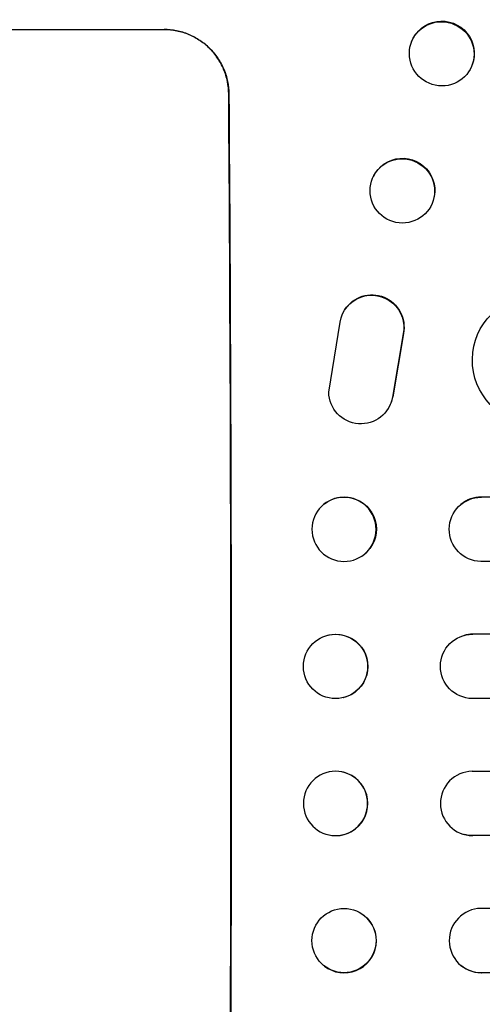
# Model space of a CAD drawing. Units: millimetres. Extents: x -3681 to 4692, y -4242 to 3924.
# Drawn here: x -1724 to -1616, y -604 to -374 of the extents above; entities that cross this region are included whole.
import ezdxf

# ---------------------------------------------------------------- set-up
doc = ezdxf.new("R2010")
doc.units = ezdxf.units.MM
doc.header["$LTSCALE"] = 20
doc.layers.add('2d', color=230, linetype='Continuous')

msp = doc.modelspace()

# ---------------------------------------------------------------- linework, layer by layer
at = {"layer": '2d'}
for p, q in [((-1764.82, -376.34), (-1689.87, -376.34)), ((-1632.16, -379.3), (-1632.1, -379.15)), ((-1617.99, -384.7), (-1617.94, -384.56)), ((-1641.09, -410.74), (-1641.03, -410.62)), ((-1627.47, -417.26), (-1627.41, -417.15)), ((-1647.68, -441.69), (-1647.73, -441.77)), ((-1651.48, -461), (-1648.82, -444.61)), ((-1634.08, -447.39), (-1636.58, -462.17)), ((-1634.03, -447.31), (-1636.53, -462.09)), ((-1637.61, -464.88), (-1637.66, -464.96)), ((-1652.53, -487.09), (-1652.48, -487.05)), ((-1620.64, -487.24), (-1620.59, -487.2)), ((-1615.84, -485.5), (-1615.79, -485.46)), ((-1615.84, -485.5), (-1615.84, -485.5)), ((-217.75, -485.5), (-1615.84, -485.5)), ((-217.13, -485.46), (-1615.79, -485.46)), ((-1643.26, -498.91), (-1643.21, -498.86)), ((-217.24, -500.5), (-1615.94, -500.5)), ((-1651.79, -517.74), (-1651.73, -517.73)), ((-1619.9, -517.77), (-1619.84, -517.76)), ((-1617.89, -517.5), (-1617.84, -517.49)), ((-1617.89, -517.5), (-1617.89, -517.5)), ((-217.03, -517.5), (-1617.89, -517.5)), ((-216.42, -517.49), (-1617.84, -517.49)), ((-1647.98, -532.29), (-1647.93, -532.27)), ((-216.84, -532.5), (-1617.95, -532.5)), ((-1647.93, -549.73), (-1647.98, -549.71)), ((-216.84, -549.5), (-1617.95, -549.5)), ((-1651.73, -564.27), (-1651.79, -564.26)), ((-1619.84, -564.24), (-1619.9, -564.23)), ((-1617.89, -564.5), (-1617.89, -564.5)), ((-1617.89, -564.5), (-1617.84, -564.51)), ((-217.03, -564.5), (-1617.89, -564.5)), ((-216.42, -564.51), (-1617.84, -564.51)), ((-217.24, -581.5), (-1615.94, -581.5)), ((-1643.21, -583.14), (-1643.26, -583.09)), ((-1652.48, -594.95), (-1652.53, -594.91)), ((-1620.59, -594.8), (-1620.64, -594.76)), ((-1615.84, -596.5), (-1615.84, -596.5)), ((-1615.84, -596.5), (-1615.79, -596.54)), ((-217.75, -596.5), (-1615.84, -596.5)), ((-217.13, -596.54), (-1615.79, -596.54))]:
    msp.add_line(p, q, dxfattribs=at)
at = {"layer": '2d', "extrusion": (0, 0, -1)}
for centre, major_axis, ratio, start_param, end_param in [((-1625.07, -382), (7.08, -2.7), 0.987914, -5.072908, 1.210277), ((-1625.02, -381.86), (-7.08, 2.7), 0.987914, 0, 3.141593), ((-1731.82, -541), (0, -1100), 0.052336, -1.707271, -1.434322), ((-1634.28, -414), (6.81, -3.26), 0.99174, -5.156064, 1.127121), ((-1634.22, -413.88), (-6.81, 3.26), 0.99174, 0, 3.141593), ((-1641.42, -445.83), (-6.31, 4.06), 0.995602, -0.409315, 2.777532), ((-1641.37, -445.75), (-6.31, 4.06), 0.995602, 0, 2.777532), ((-1602.89, -453.51), (-12.59, 8.24), 0.995453, -2.119379, 0.98911), ((-1643.98, -460.9), (6.31, -4.06), 0.995602, -0.402714, 2.553699), ((-1643.93, -460.82), (6.31, -4.06), 0.995602, -0.402714, 0), ((-1647.84, -492.96), (-4.63, 5.91), 0.99749, 0, 3.141593), ((-1647.9, -493), (4.63, -5.91), 0.99749, -5.616548773907979, 0.6666365332716073), ((-1615.82, -493), (-4.82, 5.76), 0.997675, -2.429065, 0.695231), ((-1649.83, -525), (-1.9, 7.27), 0.998339, 0, 3.141593), ((-1649.89, -525.01), (-1.9, 7.27), 0.998339, -2.885442, 3.397743), ((-1617.88, -525), (2.01, -7.23), 0.998523, 0.281183, 3.412798), ((-1617.83, -557.01), (-2.01, -7.23), 0.998523, -0.271026, 0), ((-1615.77, -589.04), (-4.82, -5.76), 0.997675, -0.695051, 0)]:
    msp.add_ellipse(centre, major_axis=major_axis, ratio=ratio, start_param=start_param, end_param=end_param, dxfattribs=at)
at = {"layer": '2d'}
for centre, major_axis, ratio, start_param, end_param in [((-1731.82, -541), (0, 1099), 0.052336, -1.707396, -1.434197), ((-1615.77, -492.96), (-4.82, 5.76), 0.997675, -0.695051, 0), ((-1617.83, -524.99), (-2.01, 7.23), 0.998523, -0.271026, 0), ((-1649.89, -556.99), (-1.9, -7.27), 0.998339, -2.885442, 3.397743), ((-1649.83, -557), (-1.9, -7.27), 0.998339, 0, 3.141593), ((-1617.88, -557), (2.01, 7.23), 0.998523, 0.281183, 3.412798), ((-1647.9, -589), (4.63, 5.91), 0.99749, -5.616548773907983, 0.6666365332716033), ((-1615.82, -589), (-4.82, -5.76), 0.997675, -2.429065, 0.695231), ((-1647.84, -589.04), (-4.63, -5.91), 0.99749, 0, 3.141593)]:
    msp.add_ellipse(centre, major_axis=major_axis, ratio=ratio, start_param=start_param, end_param=end_param, dxfattribs=at)
for points, knots in [([(-1674.83, -391.34), (-1674.84, -390.4), (-1674.94, -389.43), (-1675.33, -387.49), (-1675.63, -386.53), (-1676.4, -384.68), (-1676.89, -383.8), (-1678, -382.16), (-1678.63, -381.4), (-1679.97, -380.07), (-1680.72, -379.45), (-1682.37, -378.35), (-1683.25, -377.87), (-1685.1, -377.1), (-1686.07, -376.81), (-1688.01, -376.43), (-1688.99, -376.34), (-1689.93, -376.34)], [22.698673, 22.698673, 22.698673, 22.698673, 25.546281, 25.546281, 28.393889, 28.393889, 31.241497, 31.241497, 34.089105, 34.089105, 36.920794, 36.920794, 39.752484, 39.752484, 42.584173, 42.584173, 45.415862, 45.415862, 45.415862, 45.415862]), ([(-1689.87, -376.34), (-1688.93, -376.34), (-1687.96, -376.43), (-1686.02, -376.81), (-1685.05, -377.1), (-1683.2, -377.87), (-1682.31, -378.35), (-1680.67, -379.45), (-1679.92, -380.07), (-1678.58, -381.4), (-1677.95, -382.16), (-1676.83, -383.8), (-1676.35, -384.68), (-1675.57, -386.53), (-1675.28, -387.49), (-1674.89, -389.43), (-1674.79, -390.4), (-1674.78, -391.34)], [45.415447, 45.415447, 45.415447, 45.415447, 48.247124, 48.247124, 51.078802, 51.078802, 53.910479, 53.910479, 56.742156, 56.742156, 59.589723, 59.589723, 62.437289, 62.437289, 65.284856, 65.284856, 68.132422, 68.132422, 68.132422, 68.132422])]:
    msp.add_open_spline(points, degree=3, knots=knots, dxfattribs=at)

doc.saveas('drawing.dxf')
